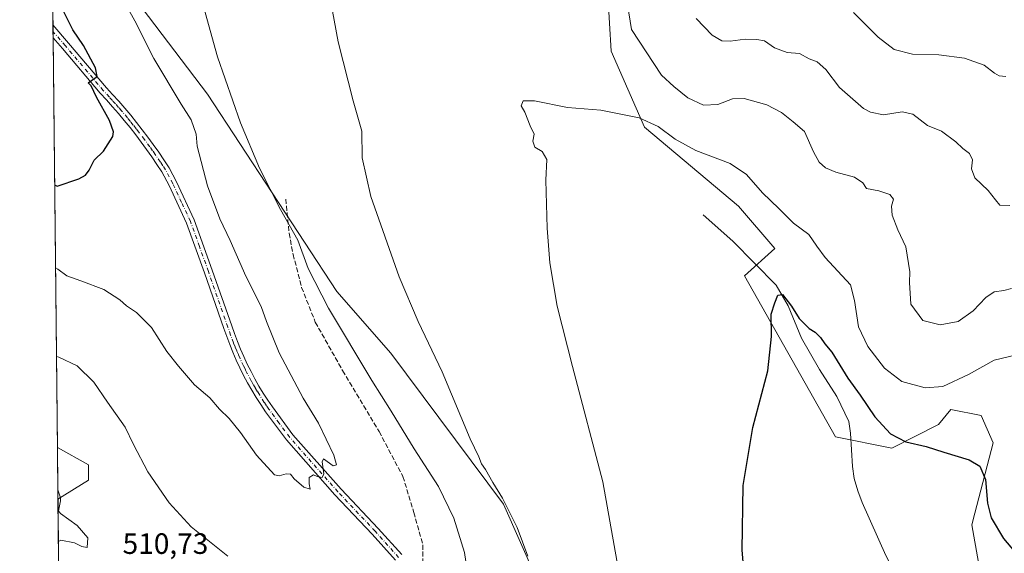
# Model space of a CAD drawing. Units: metres. Extents: x 573558 to 577016, y 4708001 to 4710352.
# Drawn here: x 573558 to 573893, y 4709064 to 4709245 of the extents above; entities that cross this region are included whole.
import ezdxf

# ---------------------------------------------------------------- set-up
doc = ezdxf.new("R2010")
doc.units = ezdxf.units.M
doc.header["$MEASUREMENT"] = 0
doc.linetypes.add('DGN Style 3', pattern=[2.307223458686699, 1.648016756204785, -0.6592067024819142])
doc.linetypes.add('DGN Style 4', pattern=[2.6384748266838614, 1.318413404963828, -0.6592067024819142, 0.001648016756204785, -0.6592067024819142])
for name, color, linetype, lineweight in [('Arbolado forestal CxS', 92, 'Continuous', 0), ('Camino Cxs', 7, 'Continuous', 0), ('Camino eje', 30, 'DGN Style 4', 13), ('Comarca CxS', 21, 'Continuous', 0), ('Comunidad Autónoma CxS', 142, 'Continuous', 0), ('Corriente natural lineal', 142, 'Continuous', 13), ('Cultivos herbáceos CxS', 92, 'Continuous', 0), ('Curva de nivel maestra', 30, 'Continuous', 30), ('Curva de nivel normal', 30, 'Continuous', 0), ('Matorral CxS', 135, 'Continuous', 0), ('Municipio CxS', 4, 'Continuous', 0), ('Provincia CxS', 1, 'Continuous', 0), ('Rótulo de punto de cota en terreno', 7, 'Continuous', 0), ('Senda', 7, 'DGN Style 3', 0)]:
    doc.layers.add(name, color=color, linetype=linetype, lineweight=lineweight)
doc.styles.add('Style-Arial', font='txt')

# ---------------------------------------------------------------- blocks, each defined once
blk = doc.blocks.new('*U5')
at = {"layer": 'Cultivos herbáceos CxS', "color": 92, "linetype": 'Continuous', "lineweight": 0}
for points in [[(573891.3898999998, 4708862.0066, 499.7868000000017), (573853.2156999996, 4708899.1689, 502.1205000000046), (573825.3595000004, 4708917.750200001, 504.9260000000068), (573805.3302999996, 4708939.055500001, 506.741200000004), (573791.4227, 4708963.513300001, 506.9766999999993), (573776.9042999997, 4708986.673599999, 506.8690999999963), (573764.6250999998, 4708995.9309, 507.6223999999929), (573737.6615000004, 4708996.205399999, 511.1003000000055), (573722.4537000004, 4709006.384099999, 512.5240000000049), (573727.0344000002, 4709028.095699999, 511.2244999999967), (573733.3882999998, 4709055.568299999, 509.8551000000007), (573722.2931000004, 4709080.660599999, 510.5739999999933), (573683.9738999996, 4709131.9375, 511.7786999999954), (573665.5478999997, 4709152.9209, 513.2287999999971), (573621.5821000002, 4709220.079600001, 516.9413000000059), (573574.9363000002, 4709281.428099999, 521.9529999999941), (573568.4364999998, 4709293.6547, 522.6466999999975), (573565.9818000002, 4709526.181, 520.9434000000037)], [(573906.8651000002, 4709329.034299999, 534.8335999999981), (573872.4873000003, 4709332.1679, 528.9997000000003), (573845.8271000005, 4709320.8521, 524.391499999998), (573838.4391000001, 4709317.716200001, 522.9864999999991), (573815.5707, 4709311.010500001, 519.3886999999959), (573761.9187000003, 4709269.719500001, 510.7517999999982), (573757.1769000003, 4709263.273499999, 509.834799999997), (573758.8230999997, 4709234.6227, 507.429099999994), (573770.1722999997, 4709208.816600001, 505.272299999997), (573802.1552999998, 4709181.9747, 502.7541999999958), (573814.5358999996, 4709167.522600001, 502.3484000000026), (573804.2187000001, 4709158.2336, 500.8159000000014), (573835.1697000006, 4709103.522600001, 498.623900000006), (573854.3507000003, 4709099.691600001, 499.5344000000041), (573870.2489, 4709107.6501, 502.2972000000009), (573874.3768999996, 4709112.811100001, 503.2216000000044), (573884.6939000003, 4709110.747099999, 502.6456999999937), (573888.8189000003, 4709101.455499999, 501.595100000006), (573882.6355, 4709077.5891, 498.9836000000069), (573881.5975000003, 4709073.584000001, 498.629700000005), (573885.7251000004, 4709049.842, 496.7612999999984), (573925.9612999996, 4708988.937100001, 492.8098999999929)]]:
    blk.add_polyline3d(points, dxfattribs=at)
blk.add_3dface([(573581.1130999997, 4709088.804099999, 511.6451999999991), (573570.6678999999, 4709082.272600001, 510.0176000000066), (573570.4820999998, 4709099.874600001, 510.8464999999997), (573581.1133000003, 4709093.965100001, 511.9150999999983)], dxfattribs=at)

msp = doc.modelspace()

# ---------------------------------------------------------------- linework, layer by layer
at = {"layer": 'Arbolado forestal CxS', "color": 92, "linetype": 'Continuous', "lineweight": 0}
for points in [[(573925.9612999996, 4708988.937100001, 492.8098999999929), (573885.7251000004, 4709049.842, 496.7612999999984), (573881.5975000003, 4709073.584000001, 498.629700000005), (573882.6355, 4709077.5891, 498.9836000000069), (573888.8189000003, 4709101.455499999, 501.595100000006), (573884.6939000003, 4709110.747099999, 502.6456999999937), (573874.3768999996, 4709112.811100001, 503.2216000000044), (573870.2489, 4709107.6501, 502.2972000000009), (573854.3507000003, 4709099.691600001, 499.5344000000041), (573835.1697000006, 4709103.522600001, 498.623900000006), (573804.2187000001, 4709158.2336, 500.8159000000014), (573814.5358999996, 4709167.522600001, 502.3484000000026), (573802.1552999998, 4709181.9747, 502.7541999999958), (573770.1722999997, 4709208.816600001, 505.272299999997), (573758.8230999997, 4709234.6227, 507.429099999994), (573757.1769000003, 4709263.273499999, 509.834799999997), (573761.9187000003, 4709269.719500001, 510.7517999999982), (573815.5707, 4709311.010500001, 519.3886999999959), (573838.4391000001, 4709317.716200001, 522.9864999999991), (573845.8271000005, 4709320.8521, 524.391499999998), (573872.4873000003, 4709332.1679, 528.9997000000003), (573906.8651000002, 4709329.034299999, 534.8335999999981)], [(573906.8651000002, 4709329.034299999, 534.8335999999981), (573872.4873000003, 4709332.1679, 528.9997000000003), (573845.8271000005, 4709320.8521, 524.391499999998), (573838.4391000001, 4709317.716200001, 522.9864999999991), (573815.5707, 4709311.010500001, 519.3886999999959), (573761.9187000003, 4709269.719500001, 510.7517999999982), (573757.1769000003, 4709263.273499999, 509.834799999997), (573758.8230999997, 4709234.6227, 507.429099999994), (573770.1722999997, 4709208.816600001, 505.272299999997), (573802.1552999998, 4709181.9747, 502.7541999999958), (573814.5358999996, 4709167.522600001, 502.3484000000026), (573804.2187000001, 4709158.2336, 500.8159000000014), (573835.1697000006, 4709103.522600001, 498.623900000006), (573854.3507000003, 4709099.691600001, 499.5344000000041), (573870.2489, 4709107.6501, 502.2972000000009), (573874.3768999996, 4709112.811100001, 503.2216000000044), (573884.6939000003, 4709110.747099999, 502.6456999999937), (573888.8189000003, 4709101.455499999, 501.595100000006), (573882.6355, 4709077.5891, 498.9836000000069), (573881.5975000003, 4709073.584000001, 498.629700000005), (573885.7251000004, 4709049.842, 496.7612999999984), (573925.9612999996, 4708988.937100001, 492.8098999999929)]]:
    msp.add_polyline3d(points, dxfattribs=at)
at = {"layer": 'Camino Cxs', "color": 7, "linetype": 'Continuous', "lineweight": 0, "extrusion": (-0.0003696814288898798, 0.03503030986815684, 0.9993861819768082), "elevation": 165279.8530633462, "flags": 128}
msp.add_lwpolyline([(-623231.7920917601, -4700019.142058773), (-623231.7920917602, -4700023.532297883)], dxfattribs=at)
at = {"layer": 'Camino Cxs', "color": 7, "linetype": 'Continuous', "lineweight": 0}
for points in [[(573685.5201000003, 4709061.590100001, 518.4517000000051), (573677.5701000001, 4709070.440099999, 519.1012000000047), (573664.8701, 4709083.8301, 519.8815000000031), (573648.4200999998, 4709102.440099999, 520.7256999999954), (573641.3000999996, 4709112.0601, 521.1165999999939), (573639.6700999998, 4709114.450099999, 521.1855000000069), (573638.1101000002, 4709116.880100001, 521.2525000000023), (573636.6201, 4709119.350099999, 521.3150000000023), (573635.1901000004, 4709121.860099999, 521.397100000002), (573633.8300999999, 4709124.4001, 521.4804000000004), (573632.5401, 4709126.9901, 521.5660999999964), (573631.3201000001, 4709129.600099999, 521.6236000000063), (573630.1700999998, 4709132.2501, 521.6831999999995), (573629.1001000004, 4709134.9301, 521.7317000000039), (573628.0900999998, 4709137.640100001, 521.7820000000065), (573627.1601, 4709140.370100001, 521.829700000002), (573620.5201000003, 4709159.280099999, 522.0883999999933), (573614.4401000004, 4709176.210100001, 522.5016999999935), (573608.5000999998, 4709188.9301, 523.0473999999958), (573606.0601000004, 4709193.5701, 523.2780000000057), (573604.3501000004, 4709196.1501, 523.3794000000053), (573602.6101000002, 4709198.710100001, 523.5298000000039), (573600.8201000001, 4709201.2401, 523.7247999999963), (573598.9901000002, 4709203.7401, 523.8399000000063), (573597.1201, 4709206.200099999, 524.0516999999963), (573595.2001, 4709208.640100001, 524.2109999999957), (573593.2500999998, 4709211.040100001, 524.318499999994), (573591.2600999996, 4709213.4101, 524.4915999999939), (573589.2200999996, 4709215.7501, 524.6564000000071), (573587.1501000002, 4709218.050100001, 524.7918999999965), (573585.0401, 4709220.3201, 525.0516000000061), (573572.1700999998, 4709235.530099999, 525.9829999999929), (573569.0116999998, 4709239.168299999, 526.1064999999944), (573568.9654000001, 4709243.555600001, 525.9526999999945), (573568.9700999996, 4709243.550100001, 525.9523000000045), (573574.3201000001, 4709237.380100001, 525.6358999999939), (573587.1601, 4709222.200099999, 524.7880000000005), (573589.2401000002, 4709219.960100001, 524.5271999999968), (573591.3501000004, 4709217.630100001, 524.4646999999968), (573593.4101, 4709215.2501, 524.220100000006), (573595.4301000005, 4709212.850099999, 524.0690999999933), (573597.4200999998, 4709210.4101, 523.9811000000045), (573599.3601000002, 4709207.9301, 523.7728000000062), (573601.2600999996, 4709205.4301, 523.6233000000066), (573603.1201, 4709202.890100001, 523.5354999999981), (573604.9401000004, 4709200.3301, 523.3102999999974), (573606.7100999998, 4709197.7301, 523.2513999999937), (573608.5000999998, 4709195.0101, 523.0556999999973), (573611.0401, 4709190.190099999, 522.9060000000027), (573617.0701000001, 4709177.290100001, 522.3898999999947), (573623.1901000004, 4709160.2301, 521.963499999998), (573629.8400999998, 4709141.300100001, 521.7697000000044), (573630.7600999996, 4709138.590100001, 521.7396000000008), (573631.7401000002, 4709135.950099999, 521.7057000000059), (573632.7901, 4709133.340100001, 521.6548000000039), (573633.9101, 4709130.770099999, 521.5902999999962), (573635.1001000004, 4709128.220100001, 521.5380000000005), (573636.3501000004, 4709125.700099999, 521.4722000000038), (573637.6700999998, 4709123.2301, 521.4008000000031), (573639.0601000004, 4709120.780099999, 521.3322999999946), (573640.5201000003, 4709118.380100001, 521.2737000000052), (573642.0401, 4709116.0101, 521.2133999999933), (573643.6101000002, 4709113.700099999, 521.1331999999966), (573650.6300999997, 4709104.2301, 520.7596000000049), (573666.9700999996, 4709085.7401, 519.9187999999995), (573679.6501000002, 4709072.370100001, 519.0396999999939), (573687.6501000002, 4709063.460100001, 518.3784000000014)], [(573568.9654000001, 4709243.555600001, 525.9526999999945), (573568.9700999996, 4709243.550100001, 525.9523000000045), (573574.3201000001, 4709237.380100001, 525.6358999999939), (573587.1601, 4709222.200099999, 524.7880000000005), (573589.2401000002, 4709219.960100001, 524.5271999999968), (573591.3501000004, 4709217.630100001, 524.4646999999968), (573593.4101, 4709215.2501, 524.220100000006), (573595.4301000005, 4709212.850099999, 524.0690999999933), (573597.4200999998, 4709210.4101, 523.9811000000045), (573599.3601000002, 4709207.9301, 523.7728000000062), (573601.2600999996, 4709205.4301, 523.6233000000066), (573603.1201, 4709202.890100001, 523.5354999999981), (573604.9401000004, 4709200.3301, 523.3102999999974), (573606.7100999998, 4709197.7301, 523.2513999999937), (573608.5000999998, 4709195.0101, 523.0556999999973), (573611.0401, 4709190.190099999, 522.9060000000027), (573617.0701000001, 4709177.290100001, 522.3898999999947), (573623.1901000004, 4709160.2301, 521.963499999998), (573629.8400999998, 4709141.300100001, 521.7697000000044), (573630.7600999996, 4709138.590100001, 521.7396000000008), (573631.7401000002, 4709135.950099999, 521.7057000000059), (573632.7901, 4709133.340100001, 521.6548000000039), (573633.9101, 4709130.770099999, 521.5902999999962), (573635.1001000004, 4709128.220100001, 521.5380000000005), (573636.3501000004, 4709125.700099999, 521.4722000000038), (573637.6700999998, 4709123.2301, 521.4008000000031), (573639.0601000004, 4709120.780099999, 521.3322999999946), (573640.5201000003, 4709118.380100001, 521.2737000000052), (573642.0401, 4709116.0101, 521.2133999999933), (573643.6101000002, 4709113.700099999, 521.1331999999966), (573650.6300999997, 4709104.2301, 520.7596000000049), (573666.9700999996, 4709085.7401, 519.9187999999995), (573679.6501000002, 4709072.370100001, 519.0396999999939), (573687.6501000002, 4709063.460100001, 518.3784000000014)], [(573685.5201000003, 4709061.590100001, 518.4517000000051), (573677.5701000001, 4709070.440099999, 519.1012000000047), (573664.8701, 4709083.8301, 519.8815000000031), (573648.4200999998, 4709102.440099999, 520.7256999999954), (573641.3000999996, 4709112.0601, 521.1165999999939), (573639.6700999998, 4709114.450099999, 521.1855000000069), (573638.1101000002, 4709116.880100001, 521.2525000000023), (573636.6201, 4709119.350099999, 521.3150000000023), (573635.1901000004, 4709121.860099999, 521.397100000002), (573633.8300999999, 4709124.4001, 521.4804000000004), (573632.5401, 4709126.9901, 521.5660999999964), (573631.3201000001, 4709129.600099999, 521.6236000000063), (573630.1700999998, 4709132.2501, 521.6831999999995), (573629.1001000004, 4709134.9301, 521.7317000000039), (573628.0900999998, 4709137.640100001, 521.7820000000065), (573627.1601, 4709140.370100001, 521.829700000002), (573620.5201000003, 4709159.280099999, 522.0883999999933), (573614.4401000004, 4709176.210100001, 522.5016999999935), (573608.5000999998, 4709188.9301, 523.0473999999958), (573606.0601000004, 4709193.5701, 523.2780000000057), (573604.3501000004, 4709196.1501, 523.3794000000053), (573602.6101000002, 4709198.710100001, 523.5298000000039), (573600.8201000001, 4709201.2401, 523.7247999999963), (573598.9901000002, 4709203.7401, 523.8399000000063), (573597.1201, 4709206.200099999, 524.0516999999963), (573595.2001, 4709208.640100001, 524.2109999999957), (573593.2500999998, 4709211.040100001, 524.318499999994), (573591.2600999996, 4709213.4101, 524.4915999999939), (573589.2200999996, 4709215.7501, 524.6564000000071), (573587.1501000002, 4709218.050100001, 524.7918999999965), (573585.0401, 4709220.3201, 525.0516000000061), (573572.1700999998, 4709235.530099999, 525.9829999999929), (573569.0116999998, 4709239.168299999, 526.1064999999944)]]:
    msp.add_polyline3d(points, dxfattribs=at)
at = {"layer": 'Camino eje', "color": 30, "linetype": 'DGN Style 4', "lineweight": 13}
msp.add_polyline3d([(573686.5850999998, 4709062.5251, 518.4226000000053), (573678.6101000002, 4709071.405099999, 519.0703999999969), (573665.9200999998, 4709084.7851, 519.8956999999937), (573649.5251000002, 4709103.335100001, 520.7465999999986), (573645.9650999998, 4709108.145099999, 520.9446000000025), (573642.4550999999, 4709112.880100001, 521.1300999999949), (573641.6401000004, 4709114.075099999, 521.165599999993), (573640.8551000003, 4709115.2301, 521.199099999998), (573639.3151000004, 4709117.630100001, 521.265400000004), (573638.5850999998, 4709118.8301, 521.2946999999986), (573637.8400999998, 4709120.065099999, 521.3285000000033), (573637.1250999998, 4709121.3201, 521.3646000000008), (573636.4301000005, 4709122.545100001, 521.4038), (573635.0900999998, 4709125.050100001, 521.4772999999988), (573634.4451000001, 4709126.345100001, 521.5176999999967), (573633.8201000001, 4709127.6051, 521.5574000000051), (573632.6151000002, 4709130.1851, 521.6198000000004), (573632.0551000005, 4709131.470100001, 521.6483000000007), (573631.4801000003, 4709132.795100001, 521.6753999999928), (573630.9451000001, 4709134.1351, 521.6970000000001), (573630.4200999998, 4709135.440099999, 521.7192000000068), (573629.4250999996, 4709138.1151, 521.7627999999969), (573628.5000999998, 4709140.835100001, 521.8032999999997), (573621.8551000003, 4709159.755100001, 522.0678000000044), (573618.8151000004, 4709168.220100001, 522.1919000000053), (573615.7550999997, 4709176.7501, 522.4480999999942), (573612.7401000002, 4709183.200099999, 522.7979999999952), (573609.7701000003, 4709189.5601, 522.9902000000002), (573608.5500999996, 4709191.880100001, 523.0994000000064), (573607.2801000001, 4709194.290100001, 523.2295000000013), (573606.3850999996, 4709195.6501, 523.2741999999998), (573605.5301000001, 4709196.940099999, 523.3258999999962), (573603.7751000002, 4709199.520099999, 523.4395999999979), (573602.8651000002, 4709200.800100001, 523.5601000000024), (573601.9700999996, 4709202.065099999, 523.6748999999982), (573600.1250999998, 4709204.585100001, 523.7473000000027), (573598.2401000002, 4709207.065099999, 523.9453999999969), (573597.2801000001, 4709208.2851, 524.0476999999955), (573596.3101000004, 4709209.5251, 524.0967999999993), (573595.3151000004, 4709210.745100001, 524.1503999999986), (573594.3400999998, 4709211.9451, 524.2048000000068), (573592.3350999998, 4709214.3301, 524.3843999999954), (573591.3151000004, 4709215.5001, 524.4818999999989), (573590.2851, 4709216.690099999, 524.5559999999969), (573589.2301000003, 4709217.8551, 524.6031999999977), (573588.1951000001, 4709219.005100001, 524.6680000000051), (573586.1001000004, 4709221.2601, 524.9006999999983), (573573.2451, 4709236.4551, 525.8231999999989), (573568.9885, 4709241.361099999, 526.050700000007)], dxfattribs=at)
at = {"layer": 'Comarca CxS', "color": 21, "linetype": 'Continuous', "lineweight": 0, "flags": 128}
msp.add_lwpolyline([(575083.0130135627, 4708017.482503684), (573582.0800005518, 4708001.229982891), (573557.6600005523, 4710314.489982867), (574946.9031547104, 4710329.534178539), (576611.7026955326, 4710347.562390498), (576979.0100005781, 4710351.539982867), (577004.6000005787, 4708038.289982892)], close=True, dxfattribs=at)
at = {"layer": 'Comunidad Autónoma CxS', "color": 142, "linetype": 'Continuous', "lineweight": 0, "flags": 128}
msp.add_lwpolyline([(575083.0130135627, 4708017.482503684), (573582.0800005518, 4708001.229982891), (573557.6600005523, 4710314.489982867), (574946.9031547104, 4710329.534178539), (576611.7026955326, 4710347.562390498), (576979.0100005781, 4710351.539982867), (577004.6000005787, 4708038.289982892)], close=True, dxfattribs=at)
at = {"layer": 'Corriente natural lineal', "color": 142, "linetype": 'Continuous', "lineweight": 13}
msp.add_polyline3d([(573790.1801000005, 4709179.020099999, 502.2838000000047), (573800.2801000001, 4709170.050100001, 501.6885000000038), (573814.9901000002, 4709155.090100001, 500.7171999999992), (573819.0800999999, 4709148.020099999, 500.2863999999972), (573823.6101000002, 4709137.050100001, 499.8034000000043), (573829.7500999998, 4709126.4001, 499.4431000000041), (573835.6401000004, 4709117.220100001, 499.1750999999931), (573839.7500999998, 4709108.770099999, 498.6202000000048), (573840.3400999998, 4709104.790100001, 498.4106999999931), (573840.9700999996, 4709093.450099999, 497.8027000000002), (573841.4901000002, 4709089.3201, 497.4943999999959), (573842.7801000001, 4709085.200099999, 497.2237000000023), (573844.2901, 4709081.1601, 497.227899999998), (573852.3000999996, 4709063.190099999, 496.5895000000019), (573860.5100999996, 4709046.9801, 495.8940000000002), (573864.9901000002, 4709039.9901, 495.5896999999969), (573867.4101, 4709036.8101, 495.4005000000034), (573874.4600999998, 4709026.5601, 495.0427999999956), (573882.2801000001, 4709015.950099999, 494.5522999999957), (573899.1101000002, 4708997.880100001, 493.3635000000068)], dxfattribs=at)
at = {"layer": 'Cultivos herbáceos CxS', "color": 92, "linetype": 'Continuous', "lineweight": 0, "extrusion": (0.0004964716723311732, -0.04703387713610232, 0.9988931714239639), "elevation": -220692.1823466275, "flags": 128}
msp.add_lwpolyline([(623243.224475106, 4697584.726761801), (623243.224475106, 4697602.349247462)], dxfattribs=at)
at = {"layer": 'Cultivos herbáceos CxS', "color": 92, "linetype": 'Continuous', "lineweight": 0}
for points in [[(573906.8651000002, 4709329.034299999, 534.8335999999981), (573872.4873000003, 4709332.1679, 528.9997000000003), (573845.8271000005, 4709320.8521, 524.391499999998), (573838.4391000001, 4709317.716200001, 522.9864999999991), (573815.5707, 4709311.010500001, 519.3886999999959), (573761.9187000003, 4709269.719500001, 510.7517999999982), (573757.1769000003, 4709263.273499999, 509.834799999997), (573758.8230999997, 4709234.6227, 507.429099999994), (573770.1722999997, 4709208.816600001, 505.272299999997), (573802.1552999998, 4709181.9747, 502.7541999999958), (573814.5358999996, 4709167.522600001, 502.3484000000026), (573804.2187000001, 4709158.2336, 500.8159000000014), (573835.1697000006, 4709103.522600001, 498.623900000006), (573854.3507000003, 4709099.691600001, 499.5344000000041), (573870.2489, 4709107.6501, 502.2972000000009), (573874.3768999996, 4709112.811100001, 503.2216000000044), (573884.6939000003, 4709110.747099999, 502.6456999999937), (573888.8189000003, 4709101.455499999, 501.595100000006), (573882.6355, 4709077.5891, 498.9836000000069), (573881.5975000003, 4709073.584000001, 498.629700000005), (573885.7251000004, 4709049.842, 496.7612999999984), (573925.9612999996, 4708988.937100001, 492.8098999999929)], [(573568.4364999998, 4709293.6547, 522.6466999999975), (573574.9363000002, 4709281.428099999, 521.9529999999941), (573621.5821000002, 4709220.079600001, 516.9413000000059), (573665.5478999997, 4709152.9209, 513.2287999999971), (573683.9738999996, 4709131.9375, 511.7786999999954), (573722.2931000004, 4709080.660599999, 510.5739999999933), (573733.3882999998, 4709055.568299999, 509.8551000000007), (573727.0344000002, 4709028.095699999, 511.2244999999967), (573722.4537000004, 4709006.384099999, 512.5240000000049), (573737.6615000004, 4708996.205399999, 511.1003000000055), (573764.6250999998, 4708995.9309, 507.6223999999929), (573776.9042999997, 4708986.673599999, 506.8690999999963), (573791.4227, 4708963.513300001, 506.9766999999993), (573805.3302999996, 4708939.055500001, 506.741200000004), (573825.3595000004, 4708917.750200001, 504.9260000000068), (573853.2156999996, 4708899.1689, 502.1205000000046), (573891.3898999998, 4708862.0066, 499.7868000000017)], [(573570.4820999998, 4709099.874600001, 510.8464999999997), (573581.1133000003, 4709093.965100001, 511.9150999999983), (573581.1130999997, 4709088.804099999, 511.6451999999991), (573570.6678999999, 4709082.272600001, 510.0176000000066)]]:
    msp.add_polyline3d(points, dxfattribs=at)
at = {"layer": 'Curva de nivel maestra', "color": 30, "linetype": 'Continuous', "lineweight": 30, "flags": 128}
for points, elevation in [([(573569.5396999996, 4709189.149700001), (573570.3700000001, 4709188.7601), (573577.75, 4709191.2501), (573580, 4709192.4301), (573581.2400000002, 4709194.1801), (573583.0199999996, 4709197.5601), (573586.1299999999, 4709200.630100001), (573589.3600000005, 4709205.670100001), (573589.5599999996, 4709207.270099999), (573588.2100000001, 4709211.020099999), (573583.8200000003, 4709218.970100001), (573581.9699999997, 4709222.8201), (573580.9000000004, 4709223.860099999), (573584.0499999998, 4709226.020099999), (573583.4400000004, 4709228.960100001), (573579.3200000003, 4709236.530099999), (573575.7400000002, 4709241.860099999), (573569.6799999997, 4709254.020099999), (573568.8274999997, 4709256.6099)], 525), ([(573804.9299999997, 4709047.7501), (573803.4500000002, 4709065.020099999), (573803.7400000002, 4709087.0001), (573807.04, 4709106.670100001), (573812.2300000004, 4709126.0001), (573813.3899999997, 4709137.670100001), (573813.2599999999, 4709145.170100001), (573814.5700000003, 4709149.030099999), (573815.5599999996, 4709151.6501), (573817.2000000002, 4709151.850099999), (573820.25, 4709147.920100001), (573822.8899999997, 4709143.7601), (573826.2000000002, 4709140.4001), (573828.2800000003, 4709139.140100001), (573830.1299999999, 4709137.3301), (573831.6100000005, 4709135.140100001), (573833.9400000004, 4709132.280099999), (573839.3499999996, 4709123.450099999), (573843.6200000001, 4709117.620100001), (573848.6200000001, 4709110.280099999), (573853.8899999997, 4709104.5601), (573859.0800000001, 4709101.790100001), (573866.0700000003, 4709100.2401), (573872.04, 4709098.3201), (573880.6399999997, 4709095.700099999), (573884.2400000002, 4709093.5701), (573886.2199999997, 4709088.9801), (573886.8799999999, 4709080.920100001), (573888.1799999997, 4709075.960100001), (573892.3499999996, 4709068.920100001), (573897.9000000004, 4709062.4101)], 500)]:
    msp.add_lwpolyline(points, dxfattribs=dict(at, elevation=elevation))
at = {"layer": 'Curva de nivel normal', "color": 30, "linetype": 'Continuous', "lineweight": 0, "flags": 128}
for points, elevation in [([(573710.0300000003, 4709057.2401), (573708.9400000004, 4709064.140100001), (573705.3499999996, 4709075.860099999), (573700.1399999997, 4709086.600099999), (573691.8600000005, 4709099.370100001), (573684.0599999996, 4709112.2601), (573677.4699999997, 4709122.670100001), (573662.75, 4709147.280099999), (573655.8499999996, 4709160.780099999), (573652.2300000004, 4709170.340100001), (573646.3499999996, 4709180.850099999), (573639.2199999997, 4709194.920100001), (573632.7999999998, 4709210.2401), (573624.9299999997, 4709232.670100001), (573609.9500000002, 4709286.640100001)], 515), ([(573895.1200000001, 4709153.9301), (573892.4600000001, 4709153.220100001), (573889.1299999999, 4709152.790100001), (573886.3600000005, 4709150.920100001), (573882.0800000001, 4709146.3201), (573876.8799999999, 4709142.7601), (573870.8499999996, 4709141.640100001), (573864.9600000001, 4709143.120100001), (573860.7800000003, 4709148.6601), (573860.4100000003, 4709155.940099999), (573860.4500000002, 4709159.6501), (573859.1299999999, 4709168.1501), (573856.3899999997, 4709173.880100001), (573854.4400000004, 4709178.870100001), (573854.2999999998, 4709181.960100001), (573854.8700000001, 4709184.300100001), (573853.6500000004, 4709185.960100001), (573849.9100000003, 4709187.1501), (573845.6900000004, 4709187.940099999), (573844.4400000004, 4709189.9001), (573841.6200000001, 4709191.8201), (573835.3399999999, 4709193.540100001), (573831.7800000003, 4709194.9801), (573829.6500000004, 4709196.850099999), (573827.7599999999, 4709200.390100001), (573824.6799999997, 4709207.300100001), (573820.7999999998, 4709210.600099999), (573816.8099999996, 4709213.7601), (573811.7999999998, 4709216.360099999), (573804.1299999999, 4709218.5601), (573800.1600000003, 4709218.4001), (573795.1699999999, 4709216.5001), (573790.2800000003, 4709216.2301), (573784.9400000004, 4709218.790100001), (573780.2300000004, 4709222.6801), (573775.9600000001, 4709226.450099999), (573765.7800000003, 4709242.0001), (573763.2599999999, 4709257.620100001)], 510), ([(573569.8371000001, 4709160.975400001), (573570.6699999999, 4709160.4901), (573573.7300000004, 4709158.2501), (573578.4600000001, 4709156.5801), (573586.2800000003, 4709153.550100001), (573591.7699999996, 4709150.110099999), (573593.9800000004, 4709148.020099999), (573597.4199999999, 4709145.8301), (573602.4900000002, 4709140.6801), (573607.7100000001, 4709132.5601), (573611.7000000002, 4709127.5601), (573617.1799999997, 4709121.190099999), (573622.3300000001, 4709116.790100001), (573625.5999999996, 4709112.940099999), (573628.8799999999, 4709109.7301), (573632.8200000003, 4709105.0101), (573638.2199999997, 4709097.220100001), (573644.3300000001, 4709090.640100001), (573645.9800000004, 4709090.200099999), (573648.2999999998, 4709090.9001), (573649.75, 4709090.850099999), (573651.0199999996, 4709089.220100001), (573654.2699999996, 4709086.4101), (573656.4800000004, 4709085.7601), (573656.1900000004, 4709087.5601), (573656.1799999997, 4709089.700099999), (573657.5899999999, 4709090.620100001), (573658.8600000005, 4709089.970100001), (573660.5300000003, 4709089.640100001), (573661.0899999999, 4709090.920100001), (573660.5999999996, 4709095.0601), (573661.0700000003, 4709096.020099999), (573664.2699999996, 4709093.6601), (573665.4000000004, 4709094.030099999), (573664.5199999996, 4709097.2401), (573659.3200000003, 4709108.110099999), (573654.0899999999, 4709116.600099999), (573645.9199999999, 4709132.110099999), (573641.6299999999, 4709142.670100001), (573639.7800000003, 4709147.8301), (573634.54, 4709158.120100001), (573629.2999999998, 4709170.2501), (573625.79, 4709177.6601), (573621.5099999999, 4709188.800100001), (573618.0700000003, 4709202.380100001), (573617.6699999999, 4709206.4801), (573616.0300000003, 4709211.2601), (573612.5999999996, 4709216.600099999), (573603.3200000003, 4709232.1801), (573596.8200000003, 4709245.0101), (573591.3600000005, 4709254.880100001)], 520), ([(573662.6699999999, 4709255.770099999), (573665.9900000002, 4709237.860099999), (573671.1600000003, 4709217.720100001), (573674.0499999998, 4709207.4801), (573674.2100000001, 4709198.3301), (573677.1600000003, 4709185.2301), (573686.75, 4709157.880100001), (573693.1799999997, 4709142.710100001), (573701.4100000003, 4709125.610099999), (573710.9600000001, 4709102.8301), (573713.8700000001, 4709096.7401), (573714.8200000003, 4709094.350099999), (573716.1799999997, 4709092.380100001), (573718.5800000001, 4709088.0001), (573721.9299999997, 4709082.6801), (573726.8799999999, 4709072.630100001), (573730.5300000003, 4709062.890100001)], 510), ([(573841.29, 4709247.790100001), (573849.6699999999, 4709239.380100001), (573855.1299999999, 4709235.2401), (573861.4000000004, 4709233.640100001), (573870.3099999996, 4709233.4001), (573879.0599999996, 4709232.300100001), (573885.8200000003, 4709229.880100001), (573889.2400000002, 4709227.1801), (573890.9199999999, 4709226.290100001), (573893.1200000001, 4709226.040100001)], 520), ([(573787.8399999999, 4709245.700099999), (573793.2599999999, 4709240.120100001), (573796.5800000001, 4709238.110099999), (573799.3300000001, 4709238.030099999), (573804.4400000004, 4709238.710100001), (573808.4699999997, 4709238.5601), (573811.0599999996, 4709238.1501), (573814.4699999997, 4709235.790100001), (573818.7199999997, 4709234.2501), (573822.9600000001, 4709233.8301), (573826.2699999996, 4709232.020099999), (573828.9100000003, 4709231.0001), (573831.9500000002, 4709228.370100001), (573836.54, 4709222.3101), (573844.7100000001, 4709215.190099999), (573847.1500000004, 4709213.860099999), (573851.54, 4709213.030099999), (573857.8799999999, 4709213.9901), (573861.4699999997, 4709213.2401), (573866.5099999999, 4709209.3201), (573871.29, 4709207.450099999), (573876.0800000001, 4709203.840100001), (573878.4699999997, 4709201.5001), (573880.8099999996, 4709199.9001), (573881.7599999999, 4709197.7301), (573881.4199999999, 4709194.590100001), (573882.6200000001, 4709191.5601), (573887.0800000001, 4709187.290100001), (573889.5999999996, 4709184.120100001), (573891.1399999997, 4709182.280099999), (573894.5499999998, 4709182.200099999)], 515), ([(573763.7400000002, 4709044.960100001), (573755.9900000002, 4709088.2401), (573745.7599999999, 4709127.4001), (573740.4900000002, 4709147.9301), (573738, 4709162.710100001), (573737.0700000003, 4709174.460100001), (573736.7000000002, 4709190.800100001), (573736.9699999997, 4709197.7601), (573735.4600000001, 4709200.5601), (573732.9400000004, 4709201.960100001), (573732.2000000002, 4709204.020099999), (573732.6799999997, 4709206.370100001), (573731.3499999996, 4709209.210100001), (573729.5099999999, 4709213.860099999), (573728.2800000003, 4709216.110099999), (573728.9800000004, 4709217.7601), (573732.7999999998, 4709217.8101), (573744.0199999996, 4709215.440099999), (573755.3200000003, 4709214.640100001), (573768.4400000004, 4709211.9801), (573774.8200000003, 4709209.0801), (573780.5999999996, 4709204.700099999), (573787.7100000001, 4709200.870100001), (573799.3399999999, 4709196.4801), (573804.9299999997, 4709192.7601), (573810.3600000005, 4709186.4901), (573815.9100000003, 4709181.170100001), (573820.8600000005, 4709176.140100001), (573826.0999999996, 4709172.300100001), (573828.8200000003, 4709168.350099999), (573831.7000000002, 4709164.540100001), (573840.2800000003, 4709155.140100001), (573841.6600000003, 4709149.860099999), (573843.0700000003, 4709140.9301), (573846.2100000001, 4709134.200099999), (573851.8099999996, 4709126.8201), (573857.7100000001, 4709122.360099999), (573865.6600000003, 4709120.200099999), (573871.7100000001, 4709120.670100001), (573880.4500000002, 4709124.700099999), (573889.1299999999, 4709129.530099999), (573897.1900000004, 4709131.5101)], 505), ([(573570.1553999997, 4709130.8214), (573570.9800000004, 4709130.540100001), (573577.2000000002, 4709127.620100001), (573582.9199999999, 4709122.0701), (573587.5300000003, 4709115.2401), (573593.5, 4709106.840100001), (573596.4299999997, 4709100.950099999), (573601.2699999996, 4709091.620100001), (573608.5, 4709081.020099999), (573616.04, 4709072.9001), (573628.4400000004, 4709062.960100001)], 515), ([(573570.8196999999, 4709067.896500001), (573571.6399999997, 4709068.360099999), (573576.2800000003, 4709067.4301), (573578.8099999996, 4709066.1601), (573580.5999999996, 4709065.920100001), (573580.8399999999, 4709069.190099999), (573577.2400000002, 4709073.360099999), (573571.54, 4709077.4901), (573570.9100000003, 4709078.370100001), (573571.5, 4709081.7301), (573571.4900000002, 4709082.780099999), (573570.6338999998, 4709085.496400001)], 510)]:
    msp.add_lwpolyline(points, dxfattribs=dict(at, elevation=elevation))
at = {"layer": 'Matorral CxS', "color": 135, "linetype": 'Continuous', "lineweight": 0, "extrusion": (-0.0007134911792982541, 0.06757139117919225, 0.9977141865406373), "elevation": 318325.739726465, "flags": 128}
msp.add_lwpolyline([(-623259.4629227107, -4692139.476406605), (-623259.4629227107, -4692189.69308536)], dxfattribs=at)
at = {"layer": 'Matorral CxS', "color": 135, "linetype": 'Continuous', "lineweight": 0, "extrusion": (-0.0004255110913740449, 0.0404253959148928, 0.9991824689742286), "elevation": 190654.5852842393, "flags": 128}
msp.add_lwpolyline([(-623103.1743366419, -4699077.475502542), (-623103.1743366419, -4699079.672019836)], dxfattribs=at)
at = {"layer": 'Matorral CxS', "color": 135, "linetype": 'Continuous', "lineweight": 0, "extrusion": (-0.0002373213151854986, 0.02242993337174561, 0.9997483892297764), "elevation": 106017.8463323004, "flags": 128}
msp.add_lwpolyline([(-623360.5206345696, -4701712.14664084), (-623360.5206345696, -4701714.340015449)], dxfattribs=at)
at = {"layer": 'Matorral CxS', "color": 135, "linetype": 'Continuous', "lineweight": 0, "extrusion": (0.001154774169537441, -0.1093938837986503, 0.9939978091948015), "elevation": -513976.5997992579, "flags": 128}
msp.add_lwpolyline([(623245.547610322, 4674612.072685927), (623245.547610322, 4674752.215309329)], dxfattribs=at)
at = {"layer": 'Matorral CxS', "color": 135, "linetype": 'Continuous', "lineweight": 0, "extrusion": (0.0007092593754524447, -0.06718390182006583, 0.9977403571507821), "elevation": -315458.8455489011, "flags": 128}
msp.add_lwpolyline([(623249.6444370277, 4692081.090367428), (623249.6444370277, 4692172.739657278)], dxfattribs=at)
at = {"layer": 'Matorral CxS', "color": 135, "linetype": 'Continuous', "lineweight": 0}
for points in [[(573571.6332, 4708990.8356, 503.8598999999958), (573570.6678999999, 4709082.272600001, 510.0176000000066), (573581.1130999997, 4709088.804099999, 511.6451999999991), (573581.1133000003, 4709093.965100001, 511.9150999999983), (573570.4820999998, 4709099.874600001, 510.8464999999997), (573568.4364999998, 4709293.6547, 522.6466999999975)], [(573568.4364999998, 4709293.6547, 522.6466999999975), (573574.9363000002, 4709281.428099999, 521.9529999999941), (573621.5821000002, 4709220.079600001, 516.9413000000059), (573665.5478999997, 4709152.9209, 513.2287999999971), (573683.9738999996, 4709131.9375, 511.7786999999954), (573722.2931000004, 4709080.660599999, 510.5739999999933), (573733.3882999998, 4709055.568299999, 509.8551000000007), (573727.0344000002, 4709028.095699999, 511.2244999999967), (573722.4537000004, 4709006.384099999, 512.5240000000049), (573737.6615000004, 4708996.205399999, 511.1003000000055), (573764.6250999998, 4708995.9309, 507.6223999999929), (573776.9042999997, 4708986.673599999, 506.8690999999963), (573791.4227, 4708963.513300001, 506.9766999999993), (573805.3302999996, 4708939.055500001, 506.741200000004), (573825.3595000004, 4708917.750200001, 504.9260000000068), (573853.2156999996, 4708899.1689, 502.1205000000046), (573891.3898999998, 4708862.0066, 499.7868000000017)], [(573574.9363000002, 4709281.428099999, 521.9529999999941), (573621.5821000002, 4709220.079600001, 516.9413000000059), (573665.5478999997, 4709152.9209, 513.2287999999971), (573683.9738999996, 4709131.9375, 511.7786999999954), (573722.2931000004, 4709080.660599999, 510.5739999999933), (573733.3882999998, 4709055.568299999, 509.8551000000007), (573727.0344000002, 4709028.095699999, 511.2244999999967), (573722.4537000004, 4709006.384099999, 512.5240000000049), (573737.6615000004, 4708996.205399999, 511.1003000000055), (573764.6250999998, 4708995.9309, 507.6223999999929), (573776.9042999997, 4708986.673599999, 506.8690999999963), (573791.4227, 4708963.513300001, 506.9766999999993), (573805.3302999996, 4708939.055500001, 506.741200000004), (573825.3595000004, 4708917.750200001, 504.9260000000068), (573853.2156999996, 4708899.1689, 502.1205000000046), (573891.3898999998, 4708862.0066, 499.7868000000017)], [(573570.4820999998, 4709099.874600001, 510.8464999999997), (573581.1133000003, 4709093.965100001, 511.9150999999983), (573581.1130999997, 4709088.804099999, 511.6451999999991), (573570.6678999999, 4709082.272600001, 510.0176000000066)]]:
    msp.add_polyline3d(points, dxfattribs=at)
at = {"layer": 'Municipio CxS', "color": 4, "linetype": 'Continuous', "lineweight": 0, "flags": 128}
msp.add_lwpolyline([(575083.0130135627, 4708017.482503684), (573582.0800005518, 4708001.229982891), (573557.6600005523, 4710314.489982867)], dxfattribs=at)
at = {"layer": 'Provincia CxS', "color": 1, "linetype": 'Continuous', "lineweight": 0, "flags": 128}
msp.add_lwpolyline([(575083.0130135627, 4708017.482503684), (573582.0800005518, 4708001.229982891), (573557.6600005523, 4710314.489982867), (574946.9031547104, 4710329.534178539), (576611.7026955326, 4710347.562390498), (576979.0100005781, 4710351.539982867), (577004.6000005787, 4708038.289982892)], close=True, dxfattribs=at)
at = {"layer": 'Senda', "color": 7, "linetype": 'DGN Style 3', "lineweight": 0}
msp.add_polyline3d([(573648.1596999997, 4709184.331499999, 514.4747000000061), (573649.3217000002, 4709172.711300001, 515.2002000000066), (573650.6775000002, 4709165.545499999, 515.5050999999949), (573653.5824999996, 4709154.3125, 515.7826999999961), (573658.2304999996, 4709142.498500001, 516.2293999999965), (573667.5267000003, 4709126.036499999, 516.5371000000014), (573679.9216999998, 4709105.313899999, 516.2632000000012), (573688.0559, 4709090.013900001, 516.4780000000028), (573691.7357000001, 4709077.812700001, 517.1279000000068), (573694.8343000002, 4709066.7733, 517.3338999999978), (573694.8343000002, 4709060.1885, 517.5372000000061), (573693.9995999997, 4709055.4211, 517.6677000000054)], dxfattribs=at)

# ---------------------------------------------------------------- block references
at = {"layer": 'Cultivos herbáceos CxS', "color": 92, "linetype": 'Continuous', "lineweight": 0}
msp.add_blockref('*U5', (0, 0), dxfattribs=at)

# ---------------------------------------------------------------- texts
at = {"layer": 'Rótulo de punto de cota en terreno', "color": 7, "linetype": 'Continuous', "lineweight": 0, "style": 'Style-Arial'}
msp.add_text('510,73', height=7.000000000000002, dxfattribs=at).set_placement((573592.6777999997, 4709063.697799999))

doc.saveas('drawing.dxf')
